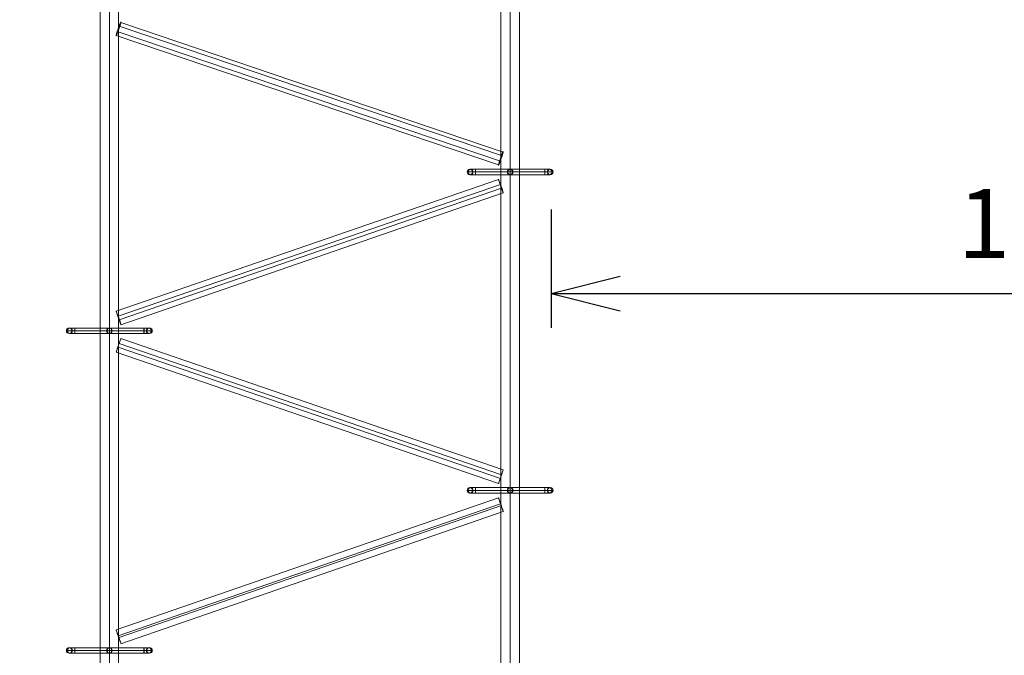
# Model space of a CAD drawing. Units: millimetres. Extents: x 408 to 17841, y 24 to 19832.
# Drawn here: x 14279 to 16060, y 15556 to 16706 of the extents above; entities that cross this region are included whole.
import ezdxf

# ---------------------------------------------------------------- set-up
doc = ezdxf.new("R2010")
doc.units = ezdxf.units.MM
doc.header["$MEASUREMENT"] = 0
for name, color, linetype, lineweight in [('joiners-new - Level 25', 7, 'Continuous', 0), ('joiners-new - Level 26', 7, 'Continuous', 0), ('Level 17', 7, 'Continuous', 0), ('Level 8', 18, 'Continuous', 0)]:
    doc.layers.add(name, color=color, linetype=linetype, lineweight=lineweight)
doc.styles.get("Standard").update_dxf_attribs({"font": 'txt.shx'})
doc.styles.add('Style-Calibri', font='calibri.ttf')
doc.dimstyles.get("Standard").update_dxf_attribs({"dimtxt": 0.18, "dimasz": 0.18, "dimexe": 0.18, "dimexo": 0.0625, "dimgap": 0.09, "dimtad": 0, "dimtih": 1, "dimtoh": 1, "dimdec": 4, "dimzin": 3, "dimdsep": 46, "dimtxsty": 'Standard', "dimcen": 0.09, "dimadec": 0, "dimazin": 0, "dimtfac": 1, "dimtdec": 0, "dimtofl": 0, "dimtmove": 0, "dimatfit": 1, "dimfxl": 1, "dimtolj": 1, "dimtzin": 3, "dimarcsym": 0})

# ---------------------------------------------------------------- blocks, each defined once
blk = doc.blocks.new('TerminatorOpen_0.5')
at = {"color": 0, "linetype": 'ByBlock', "lineweight": -2}
for q in [(-1, 0.25), (-1, 0), (-1, -0.25)]:
    blk.add_line((0, 0), q, dxfattribs=at)
blk = doc.blocks.new('*D1561')
at = {"layer": 'Defpoints', "color": 0, "linetype": 'Continuous', "lineweight": 0, "transparency": 16777216}
for p in [(15240.4, 16425.3), (17090.4, 16425.3), (17090.4, 16210.9)]:
    blk.add_point(p, dxfattribs=at)
at = {"layer": 'Level 8', "color": 0, "linetype": 'ByBlock', "lineweight": -2, "transparency": 16777216}
for p, q in [((15240.4, 16362.8), (15240.4, 16148.4)), ((17090.4, 16362.8), (17090.4, 16148.4))]:
    blk.add_line(p, q, dxfattribs=at)
at = {"layer": 'Level 8', "color": 0, "linetype": 'Continuous', "lineweight": -2, "transparency": 16777216}
blk.add_line((15365.4, 16210.9), (16965.4, 16210.9), dxfattribs=at)
at = {"layer": 'Level 8', "color": 0, "linetype": 'Continuous', "lineweight": -2, "transparency": 16777216, "xscale": 125, "yscale": 125, "zscale": 125, "rotation": 180}
blk.add_blockref('TerminatorOpen_0.5', (15240.4, 16210.9), dxfattribs=at)
at = {"layer": 'Level 8', "color": 0, "linetype": 'Continuous', "lineweight": -2, "transparency": 16777216, "xscale": 125, "yscale": 125, "zscale": 125}
blk.add_blockref('TerminatorOpen_0.5', (17090.4, 16210.9), dxfattribs=at)
at = {"layer": 'Level 8', "color": 0, "linetype": 'Continuous', "lineweight": 0, "transparency": 16777216, "insert": (16165.4, 16337.4), "char_height": 125, "attachment_point": 5, "style": 'Style-Calibri'}
blk.add_mtext('\\A1;1850', dxfattribs=at)
blk = doc.blocks.new('From Smart Solid_691')
at = {"layer": 'joiners-new - Level 25', "color": 12, "linetype": 'Continuous', "lineweight": 0}
for p, q in [((341.5, 132), (-350.1, -107)), ((345, 121), (-346.6, -117.9)), ((346.6, 117.9), (-345, -121)), ((350.1, 107), (-341.5, -132))]:
    blk.add_line(p, q, dxfattribs=at)
at = {"layer": 'joiners-new - Level 25', "color": 12, "linetype": 'Continuous', "lineweight": 0, "extrusion": (0, 0, -1)}
for centre in [(345.8, 119.5), (-345.8, -119.5)]:
    blk.add_ellipse(centre, major_axis=(4.4, -12.6), ratio=0.017384, dxfattribs=at)
blk = doc.blocks.new('From Smart Solid_692')
at = {"layer": 'joiners-new - Level 25', "color": 12, "linetype": 'Continuous', "lineweight": 0}
for p, q in [((350, -106.7), (-341.6, 131)), ((344.8, -122.2), (-346.8, 115.5)), ((346.8, -115.5), (-344.8, 122.2)), ((341.6, -131), (-350, 106.7))]:
    blk.add_line(p, q, dxfattribs=at)
at = {"layer": 'joiners-new - Level 25', "color": 12, "linetype": 'Continuous', "lineweight": 0, "extrusion": (0, 0, -1)}
for centre in [(-345.8, 118.9), (345.8, -118.9)]:
    blk.add_ellipse(centre, major_axis=(-4.3, -12.6), ratio=0.011137, dxfattribs=at)
blk = doc.blocks.new('From Smart Solid_693')
at = {"layer": 'joiners-new - Level 25', "color": 12, "linetype": 'Continuous', "lineweight": 0}
for p, q in [((341.5, 131.4), (-350.1, -107.1)), ((345, 122.6), (-346.6, -115.8)), ((346.6, 115.8), (-345, -122.6)), ((350.1, 107.1), (-341.5, -131.4))]:
    blk.add_line(p, q, dxfattribs=at)
for centre in [(345.8, 119.2), (-345.8, -119.2)]:
    blk.add_ellipse(centre, major_axis=(4.4, -12.6), ratio=0.027604, dxfattribs=at)
blk = doc.blocks.new('From Smart Solid_694')
at = {"layer": 'joiners-new - Level 25', "color": 12, "linetype": 'Continuous', "lineweight": 0}
for p, q in [((350, -105.6), (-341.6, 128.8)), ((344.8, -122.2), (-346.8, 112.1)), ((346.8, -112.1), (-344.8, 122.2)), ((341.6, -128.8), (-350, 105.6))]:
    blk.add_line(p, q, dxfattribs=at)
at = {"layer": 'joiners-new - Level 25', "color": 12, "linetype": 'Continuous', "lineweight": 0, "extrusion": (0, 0, -1)}
for centre in [(-345.8, 117.2), (345.8, -117.2)]:
    blk.add_ellipse(centre, major_axis=(-4.3, -12.6), ratio=0.055651, dxfattribs=at)
blk = doc.blocks.new('From Smart Solid_696')
at = {"layer": 'joiners-new - Level 25', "color": 12, "linetype": 'Continuous', "lineweight": 0}
for p, q in [((0, 1410.5), (0, -1410.5)), ((-16.7, 1404.9), (-16.7, -1404.9)), ((0, 1399.3), (0, -1399.3)), ((16.7, 1404.9), (16.7, -1404.9))]:
    blk.add_line(p, q, dxfattribs=at)
blk = doc.blocks.new('From Smart Solid_697')
at = {"layer": 'joiners-new - Level 25', "color": 12, "linetype": 'Continuous', "lineweight": 0}
for p, q in [((0, 1410.5), (0, -1410.5)), ((-16.7, 1404.9), (-16.7, -1404.9)), ((0, 1399.3), (0, -1399.3)), ((16.7, 1404.9), (16.7, -1404.9))]:
    blk.add_line(p, q, dxfattribs=at)
blk = doc.blocks.new('From Smart Solid_722')
at = {"layer": 'joiners-new - Level 26', "color": 251, "linetype": 'Continuous', "lineweight": 0}
for p, q in [((-35.7, 5), (35.7, 5)), ((-40, 0), (31.3, 0)), ((-35.7, -5), (35.7, -5)), ((-31.3, 0), (40, 0))]:
    blk.add_line(p, q, dxfattribs=at)
at = {"layer": 'joiners-new - Level 26', "color": 251, "linetype": 'Continuous', "lineweight": 0, "extrusion": (0, 0, -1)}
for centre in [(-35.7, 0), (35.7, 0)]:
    blk.add_ellipse(centre, major_axis=(0, 5), ratio=0.866025, dxfattribs=at)
blk = doc.blocks.new('From Smart Solid_723')
at = {"layer": 'joiners-new - Level 26', "color": 251, "linetype": 'Continuous', "lineweight": 0}
for p, q in [((-62.7, 5), (-62.7, -5)), ((62.7, 5), (-62.7, 5)), ((62.7, 5), (62.7, -5)), ((62.7, 0), (-62.7, 0)), ((62.7, 0), (-62.7, 0)), ((62.7, -5), (-62.7, -5))]:
    blk.add_line(p, q, dxfattribs=at)
blk = doc.blocks.new('From Smart Solid_724')
at = {"layer": 'joiners-new - Level 26', "color": 251, "linetype": 'Continuous', "lineweight": 0}
for p, q in [((35.7, 5), (-35.7, 5)), ((31.3, 0), (-40, 0)), ((35.7, -5), (-35.7, -5)), ((40, 0), (-31.3, 0))]:
    blk.add_line(p, q, dxfattribs=at)
at = {"layer": 'joiners-new - Level 26', "color": 251, "linetype": 'Continuous', "lineweight": 0, "extrusion": (0, 0, -1)}
for centre in [(-35.7, 0), (35.7, 0)]:
    blk.add_ellipse(centre, major_axis=(0, 5), ratio=0.866025, dxfattribs=at)
blk = doc.blocks.new('From Smart Solid_725')
at = {"layer": 'joiners-new - Level 26', "color": 251, "linetype": 'Continuous', "lineweight": 0, "extrusion": (0, 0, -1)}
blk.add_arc((0, 0), 5, 0, 360, dxfattribs=at)
blk.add_arc((0, 0), 5, 0, 360, dxfattribs=at)
at = {"layer": 'joiners-new - Level 26', "color": 251, "linetype": 'Continuous', "lineweight": 0}
for p in [(0, 5), (-5, 0), (0, -5), (5, 0)]:
    blk.add_point(p, dxfattribs=at)
blk = doc.blocks.new('From Smart Solid_726')
at = {"layer": 'joiners-new - Level 26', "color": 251, "linetype": 'Continuous', "lineweight": 0}
for p, q in [((-7.5, -5), (-7.5, 5)), ((-7.5, 5), (2.5, 5)), ((-7.5, 5), (-7.5, -5)), ((-7.5, 0), (7.5, 0)), ((-7.5, 0), (-2.5, 0)), ((-7.5, -5), (2.5, -5))]:
    blk.add_line(p, q, dxfattribs=at)
at = {"layer": 'joiners-new - Level 26', "color": 251, "linetype": 'Continuous', "lineweight": 0, "extrusion": (0, 0, -1)}
blk.add_arc((-2.5, 0), 5, 0, 360, dxfattribs=at)
blk.add_ellipse((1.2, 0), major_axis=(0, 5), ratio=0.866025, dxfattribs=at)
blk = doc.blocks.new('From Smart Solid_727')
at = {"layer": 'joiners-new - Level 26', "color": 251, "linetype": 'Continuous', "lineweight": 0}
for p, q in [((7.5, 5), (-2.5, 5)), ((7.5, 5), (7.5, -5)), ((7.5, -5), (7.5, 5)), ((7.5, 0), (-7.5, 0)), ((7.5, -5), (-2.5, -5)), ((7.5, 0), (2.5, 0))]:
    blk.add_line(p, q, dxfattribs=at)
at = {"layer": 'joiners-new - Level 26', "color": 251, "linetype": 'Continuous', "lineweight": 0, "extrusion": (0, 0, -1)}
blk.add_arc((2.5, 0), 5, 0, 360, dxfattribs=at)
blk.add_ellipse((-1.2, 0), major_axis=(0, -5), ratio=0.866025, dxfattribs=at)
blk = doc.blocks.new('From Smart Solid_728')
at = {"layer": 'joiners-new - Level 26', "color": 251, "linetype": 'Continuous', "lineweight": 0}
for p, q in [((-40, 0), (31.3, 0)), ((-35.7, 5), (35.7, 5)), ((-31.3, 0), (40, 0)), ((-35.7, -5), (35.7, -5))]:
    blk.add_line(p, q, dxfattribs=at)
at = {"layer": 'joiners-new - Level 26', "color": 251, "linetype": 'Continuous', "lineweight": 0, "extrusion": (0, 0, -1)}
for centre in [(-35.7, 0), (35.7, 0)]:
    blk.add_ellipse(centre, major_axis=(0, 5), ratio=0.866025, dxfattribs=at)
blk = doc.blocks.new('From Smart Solid_729')
at = {"layer": 'joiners-new - Level 26', "color": 251, "linetype": 'Continuous', "lineweight": 0}
for p, q in [((-62.7, 5), (-62.7, -5)), ((62.7, 5), (-62.7, 5)), ((62.7, 0), (-62.7, 0)), ((62.7, 0), (-62.7, 0)), ((62.7, 5), (62.7, -5)), ((62.7, -5), (-62.7, -5))]:
    blk.add_line(p, q, dxfattribs=at)
blk = doc.blocks.new('From Smart Solid_730')
at = {"layer": 'joiners-new - Level 26', "color": 251, "linetype": 'Continuous', "lineweight": 0}
for p, q in [((31.3, 0), (-40, 0)), ((35.7, 5), (-35.7, 5)), ((40, 0), (-31.3, 0)), ((35.7, -5), (-35.7, -5))]:
    blk.add_line(p, q, dxfattribs=at)
at = {"layer": 'joiners-new - Level 26', "color": 251, "linetype": 'Continuous', "lineweight": 0, "extrusion": (0, 0, -1)}
for centre in [(-35.7, 0), (35.7, 0)]:
    blk.add_ellipse(centre, major_axis=(0, 5), ratio=0.866025, dxfattribs=at)
blk = doc.blocks.new('From Smart Solid_731')
at = {"layer": 'joiners-new - Level 26', "color": 251, "linetype": 'Continuous', "lineweight": 0, "extrusion": (0, 0, -1)}
blk.add_arc((0, 0), 5, 0, 360, dxfattribs=at)
blk.add_arc((0, 0), 5, 0, 360, dxfattribs=at)
at = {"layer": 'joiners-new - Level 26', "color": 251, "linetype": 'Continuous', "lineweight": 0}
for p in [(-5, 0), (0, 5), (5, 0), (0, -5)]:
    blk.add_point(p, dxfattribs=at)
blk = doc.blocks.new('From Smart Solid_732')
at = {"layer": 'joiners-new - Level 26', "color": 251, "linetype": 'Continuous', "lineweight": 0}
for p, q in [((-7.5, -5), (-7.5, 5)), ((-7.5, 5), (2.5, 5)), ((-7.5, 5), (-7.5, -5)), ((-7.5, 0), (7.5, 0)), ((-7.5, 0), (-2.5, 0)), ((-7.5, -5), (2.5, -5))]:
    blk.add_line(p, q, dxfattribs=at)
at = {"layer": 'joiners-new - Level 26', "color": 251, "linetype": 'Continuous', "lineweight": 0, "extrusion": (0, 0, -1)}
blk.add_arc((-2.5, 0), 5, 0, 360, dxfattribs=at)
blk.add_ellipse((1.2, 0), major_axis=(0, 5), ratio=0.866025, dxfattribs=at)
blk = doc.blocks.new('From Smart Solid_733')
at = {"layer": 'joiners-new - Level 26', "color": 251, "linetype": 'Continuous', "lineweight": 0}
for p, q in [((7.5, 0), (-7.5, 0)), ((7.5, 5), (-2.5, 5)), ((7.5, 0), (2.5, 0)), ((7.5, 5), (7.5, -5)), ((7.5, -5), (7.5, 5)), ((7.5, -5), (-2.5, -5))]:
    blk.add_line(p, q, dxfattribs=at)
at = {"layer": 'joiners-new - Level 26', "color": 251, "linetype": 'Continuous', "lineweight": 0, "extrusion": (0, 0, -1)}
blk.add_arc((2.5, 0), 5, 0, 360, dxfattribs=at)
blk.add_ellipse((-1.2, 0), major_axis=(0, -5), ratio=0.866025, dxfattribs=at)
blk = doc.blocks.new('From Smart Solid_734')
at = {"layer": 'joiners-new - Level 26', "color": 251, "linetype": 'Continuous', "lineweight": 0}
for p, q in [((-40, 0), (31.3, 0)), ((-35.7, 5), (35.7, 5)), ((-31.3, 0), (40, 0)), ((-35.7, -5), (35.7, -5))]:
    blk.add_line(p, q, dxfattribs=at)
at = {"layer": 'joiners-new - Level 26', "color": 251, "linetype": 'Continuous', "lineweight": 0, "extrusion": (0, 0, -1)}
for centre in [(-35.7, 0), (35.7, 0)]:
    blk.add_ellipse(centre, major_axis=(0, 5), ratio=0.866025, dxfattribs=at)
blk = doc.blocks.new('From Smart Solid_735')
at = {"layer": 'joiners-new - Level 26', "color": 251, "linetype": 'Continuous', "lineweight": 0}
for p, q in [((-62.7, 5), (-62.7, -5)), ((62.7, 5), (-62.7, 5)), ((62.7, 0), (-62.7, 0)), ((62.7, 0), (-62.7, 0)), ((62.7, 5), (62.7, -5)), ((62.7, -5), (-62.7, -5))]:
    blk.add_line(p, q, dxfattribs=at)
blk = doc.blocks.new('From Smart Solid_736')
at = {"layer": 'joiners-new - Level 26', "color": 251, "linetype": 'Continuous', "lineweight": 0}
for p, q in [((31.3, 0), (-40, 0)), ((35.7, 5), (-35.7, 5)), ((40, 0), (-31.3, 0)), ((35.7, -5), (-35.7, -5))]:
    blk.add_line(p, q, dxfattribs=at)
at = {"layer": 'joiners-new - Level 26', "color": 251, "linetype": 'Continuous', "lineweight": 0, "extrusion": (0, 0, -1)}
for centre in [(-35.7, 0), (35.7, 0)]:
    blk.add_ellipse(centre, major_axis=(0, 5), ratio=0.866025, dxfattribs=at)
blk = doc.blocks.new('From Smart Solid_737')
at = {"layer": 'joiners-new - Level 26', "color": 251, "linetype": 'Continuous', "lineweight": 0, "extrusion": (0, 0, -1)}
blk.add_arc((0, 0), 5, 0, 360, dxfattribs=at)
blk.add_arc((0, 0), 5, 0, 360, dxfattribs=at)
at = {"layer": 'joiners-new - Level 26', "color": 251, "linetype": 'Continuous', "lineweight": 0}
for p in [(-5, 0), (0, 5), (5, 0), (0, -5)]:
    blk.add_point(p, dxfattribs=at)
blk = doc.blocks.new('From Smart Solid_738')
at = {"layer": 'joiners-new - Level 26', "color": 251, "linetype": 'Continuous', "lineweight": 0}
for p, q in [((-7.5, -5), (-7.5, 5)), ((-7.5, 5), (2.5, 5)), ((-7.5, 5), (-7.5, -5)), ((-7.5, 0), (7.5, 0)), ((-7.5, 0), (-2.5, 0)), ((-7.5, -5), (2.5, -5))]:
    blk.add_line(p, q, dxfattribs=at)
at = {"layer": 'joiners-new - Level 26', "color": 251, "linetype": 'Continuous', "lineweight": 0, "extrusion": (0, 0, -1)}
blk.add_arc((-2.5, 0), 5, 0, 360, dxfattribs=at)
blk.add_ellipse((1.2, 0), major_axis=(0, 5), ratio=0.866025, dxfattribs=at)
blk = doc.blocks.new('From Smart Solid_739')
at = {"layer": 'joiners-new - Level 26', "color": 251, "linetype": 'Continuous', "lineweight": 0}
for p, q in [((7.5, 0), (-7.5, 0)), ((7.5, 5), (-2.5, 5)), ((7.5, 0), (2.5, 0)), ((7.5, 5), (7.5, -5)), ((7.5, -5), (7.5, 5)), ((7.5, -5), (-2.5, -5))]:
    blk.add_line(p, q, dxfattribs=at)
at = {"layer": 'joiners-new - Level 26', "color": 251, "linetype": 'Continuous', "lineweight": 0, "extrusion": (0, 0, -1)}
blk.add_arc((2.5, 0), 5, 0, 360, dxfattribs=at)
blk.add_ellipse((-1.2, 0), major_axis=(0, -5), ratio=0.866025, dxfattribs=at)
blk = doc.blocks.new('From Smart Solid_752')
at = {"layer": 'joiners-new - Level 26', "color": 251, "linetype": 'Continuous', "lineweight": 0}
for p, q in [((-35.7, 5), (35.7, 5)), ((-40, 0), (31.3, 0)), ((-35.7, -5), (35.7, -5)), ((-31.3, 0), (40, 0))]:
    blk.add_line(p, q, dxfattribs=at)
at = {"layer": 'joiners-new - Level 26', "color": 251, "linetype": 'Continuous', "lineweight": 0, "extrusion": (0, 0, -1)}
for centre in [(-35.7, 0), (35.7, 0)]:
    blk.add_ellipse(centre, major_axis=(0, 5), ratio=0.866025, dxfattribs=at)
blk = doc.blocks.new('From Smart Solid_753')
at = {"layer": 'joiners-new - Level 26', "color": 251, "linetype": 'Continuous', "lineweight": 0}
for p, q in [((-62.7, 5), (-62.7, -5)), ((62.7, 5), (-62.7, 5)), ((62.7, 5), (62.7, -5)), ((62.7, 0), (-62.7, 0)), ((62.7, 0), (-62.7, 0)), ((62.7, -5), (-62.7, -5))]:
    blk.add_line(p, q, dxfattribs=at)
blk = doc.blocks.new('From Smart Solid_754')
at = {"layer": 'joiners-new - Level 26', "color": 251, "linetype": 'Continuous', "lineweight": 0}
for p, q in [((35.7, 5), (-35.7, 5)), ((31.3, 0), (-40, 0)), ((35.7, -5), (-35.7, -5)), ((40, 0), (-31.3, 0))]:
    blk.add_line(p, q, dxfattribs=at)
at = {"layer": 'joiners-new - Level 26', "color": 251, "linetype": 'Continuous', "lineweight": 0, "extrusion": (0, 0, -1)}
for centre in [(-35.7, 0), (35.7, 0)]:
    blk.add_ellipse(centre, major_axis=(0, 5), ratio=0.866025, dxfattribs=at)
blk = doc.blocks.new('From Smart Solid_755')
at = {"layer": 'joiners-new - Level 26', "color": 251, "linetype": 'Continuous', "lineweight": 0, "extrusion": (0, 0, -1)}
blk.add_arc((0, 0), 5, 0, 360, dxfattribs=at)
blk.add_arc((0, 0), 5, 0, 360, dxfattribs=at)
at = {"layer": 'joiners-new - Level 26', "color": 251, "linetype": 'Continuous', "lineweight": 0}
for p in [(0, 5), (-5, 0), (0, -5), (5, 0)]:
    blk.add_point(p, dxfattribs=at)
blk = doc.blocks.new('From Smart Solid_756')
at = {"layer": 'joiners-new - Level 26', "color": 251, "linetype": 'Continuous', "lineweight": 0}
for p, q in [((-7.5, -5), (-7.5, 5)), ((-7.5, 5), (2.5, 5)), ((-7.5, 5), (-7.5, -5)), ((-7.5, 0), (7.5, 0)), ((-7.5, 0), (-2.5, 0)), ((-7.5, -5), (2.5, -5))]:
    blk.add_line(p, q, dxfattribs=at)
at = {"layer": 'joiners-new - Level 26', "color": 251, "linetype": 'Continuous', "lineweight": 0, "extrusion": (0, 0, -1)}
blk.add_arc((-2.5, 0), 5, 0, 360, dxfattribs=at)
blk.add_ellipse((1.2, 0), major_axis=(0, 5), ratio=0.866025, dxfattribs=at)
blk = doc.blocks.new('From Smart Solid_757')
at = {"layer": 'joiners-new - Level 26', "color": 251, "linetype": 'Continuous', "lineweight": 0}
for p, q in [((7.5, 5), (-2.5, 5)), ((7.5, 5), (7.5, -5)), ((7.5, -5), (7.5, 5)), ((7.5, 0), (-7.5, 0)), ((7.5, -5), (-2.5, -5)), ((7.5, 0), (2.5, 0))]:
    blk.add_line(p, q, dxfattribs=at)
at = {"layer": 'joiners-new - Level 26', "color": 251, "linetype": 'Continuous', "lineweight": 0, "extrusion": (0, 0, -1)}
blk.add_arc((2.5, 0), 5, 0, 360, dxfattribs=at)
blk.add_ellipse((-1.2, 0), major_axis=(0, -5), ratio=0.866025, dxfattribs=at)
blk = doc.blocks.new('joiners-new_1')
at = {"layer": 'joiners-new - Level 25', "color": 12, "linetype": 'Continuous', "lineweight": 0}
for name, p in [('From Smart Solid_697', (14441.3325, 15854.509)), ('From Smart Solid_696', (15166.3325, 15854.509)), ('From Smart Solid_694', (14803.832, 16572.4195)), ('From Smart Solid_693', (14803.8325, 16285.671)), ('From Smart Solid_692', (14803.832, 15998.1745)), ('From Smart Solid_691', (14803.8325, 15709.003))]:
    blk.add_blockref(name, p, dxfattribs=at)
at = {"layer": 'joiners-new - Level 26', "color": 251, "linetype": 'Continuous', "lineweight": 0}
for name, p in [('From Smart Solid_739', (15096.1525, 16430.7495)), ('From Smart Solid_736', (15130.6625, 16430.7495)), ('From Smart Solid_735', (15166.332, 16430.7495)), ('From Smart Solid_737', (15166.3325, 16430.7495)), ('From Smart Solid_734', (15202.0015, 16430.7495)), ('From Smart Solid_738', (15236.5115, 16430.7495)), ('From Smart Solid_757', (14371.1525, 16143.3475)), ('From Smart Solid_754', (14405.6625, 16143.3475)), ('From Smart Solid_753', (14441.332, 16143.3475)), ('From Smart Solid_755', (14441.3325, 16143.3475)), ('From Smart Solid_752', (14477.0015, 16143.3475)), ('From Smart Solid_756', (14511.5115, 16143.3475)), ('From Smart Solid_733', (15096.1525, 15854.5755)), ('From Smart Solid_730', (15130.6625, 15854.5755)), ('From Smart Solid_729', (15166.332, 15854.5755)), ('From Smart Solid_731', (15166.3325, 15854.5755)), ('From Smart Solid_728', (15202.0015, 15854.5755)), ('From Smart Solid_732', (15236.5115, 15854.5755)), ('From Smart Solid_727', (14371.1525, 15564.8065)), ('From Smart Solid_724', (14405.6625, 15564.8065)), ('From Smart Solid_723', (14441.332, 15564.8065)), ('From Smart Solid_725', (14441.3325, 15564.8065)), ('From Smart Solid_722', (14477.0015, 15564.8065)), ('From Smart Solid_726', (14511.5115, 15564.8065))]:
    blk.add_blockref(name, p, dxfattribs=at)

msp = doc.modelspace()

# ---------------------------------------------------------------- linework, layer by layer
at = {"layer": 'Level 17', "color": 92, "linetype": 'Continuous', "lineweight": 30, "flags": 128}
msp.add_lwpolyline([(8262.3, 17032.4, -0.296206), (10910.8, 17665.6, -0.097489), (11848.3, 17897.2, -0.375768), (14525.8, 19813.8, -0.076081), (15281.9, 19790.5, -0.520896), (17709.6, 16489.9, -0.132018), (17696.2, 15192.4, -0.588063), (14720.5, 11992.7, -0.368648), (11905.9, 13608.6, -0.179446), (10353.8, 12825.5), (10353.8, 14482.6, 0.35767)], format="xyb", close=True, dxfattribs=at)

# ---------------------------------------------------------------- block references
at = {"layer": 'Level 8', "color": 7, "linetype": 'Continuous', "lineweight": 0}
msp.add_blockref('joiners-new_1', (0, 0), dxfattribs=at)

# ---------------------------------------------------------------- dimensions: what is measured, and where the dimension line sits
at = {"layer": 'Level 8', "color": 98, "linetype": 'Continuous', "lineweight": 0}
dim = msp.add_linear_dim(base=(17090.4, 16210.9), p1=(15240.4, 16425.3), p2=(17090.4, 16425.3), dimstyle='Standard', override={"dimtxt": 125, "dimasz": 125, "dimexe": 62.5, "dimexo": 62.5, "dimgap": 62.5, "dimtad": 1, "dimtih": 0, "dimtoh": 0, "dimdec": 0, "dimzin": 11, "dimtxsty": 'Style-Calibri', "dimblk": 'TerminatorOpen_0.5', "dimcen": 0, "dimtzin": 11}, dxfattribs=at)
dim.commit()
dim.dimension.update_dxf_attribs({"geometry": '*D1561', "text_midpoint": (16165.4, 16337.4)})

doc.saveas('drawing.dxf')
